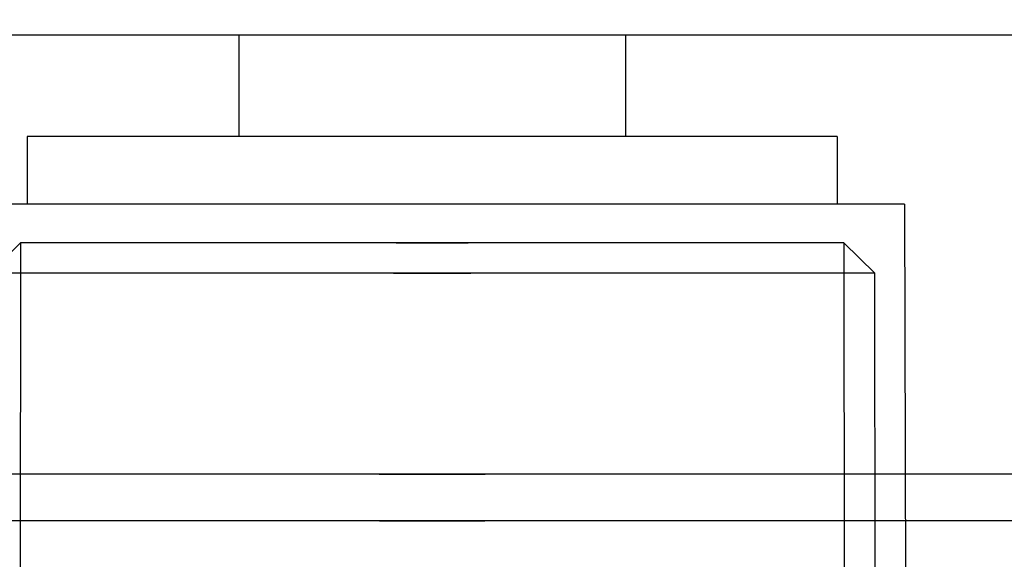
# Model space of a CAD drawing. Units: millimetres. Extents: x 1759 to 13828, y 2385 to 16314.
# Drawn here: x 6038 to 6060, y 6017 to 6029 of the extents above; entities that cross this region are included whole.
import ezdxf

# ---------------------------------------------------------------- set-up
doc = ezdxf.new("R2010")
doc.units = ezdxf.units.MM
doc.layers.add('Dimensions', color=7, linetype='Continuous')
doc.styles.get("Standard").update_dxf_attribs({"font": 'arial.ttf'})
doc.dimstyles.new('Leikkiset keinu', dxfattribs={"dimtxt": 150, "dimasz": 2.5, "dimexe": 0.06, "dimexo": 0.625, "dimtad": 0, "dimtih": 1, "dimtoh": 1, "dimdec": 0, "dimtxsty": 'Standard', "dimcen": 2.5, "dimadec": 0, "dimazin": 0, "dimtfac": 1, "dimtmove": 0, "dimatfit": 3, "dimfxl": 1, "dimarcsym": 0})

# ---------------------------------------------------------------- blocks, each defined once
blk = doc.blocks.new('*D8')
at = {"layer": 'Defpoints', "color": 0, "transparency": 16777216}
for p in [(13827.881, 13510.136), (13827.881, 9413.744), (3265.198, 5159.51)]:
    blk.add_point(p, dxfattribs=at)
at = {"layer": 'Dimensions', "color": 0, "lineweight": -2, "transparency": 16777216}
for p, q in [((3265.198, 5160.135), (3265.198, 13510.196)), ((3267.698, 13510.136), (8270.727, 13510.136)), ((13825.381, 13510.136), (8822.352, 13510.136)), ((13827.881, 9414.369), (13827.881, 13510.196))]:
    blk.add_line(p, q, dxfattribs=at)
at = {"layer": 'Dimensions', "color": 0, "transparency": 16777216}
for points in [[(3267.698, 13510.553), (3267.698, 13509.72), (3265.198, 13510.136)], [(13825.381, 13510.553), (13825.381, 13509.72), (13827.881, 13510.136)]]:
    blk.add_solid(points, dxfattribs=at)
at = {"layer": 'Dimensions', "color": 0, "transparency": 16777216, "insert": (8546.539, 13510.136), "char_height": 150, "attachment_point": 5}
blk.add_mtext('10563', dxfattribs=at)
blk = doc.blocks.new('*D9')
at = {"layer": 'Defpoints', "color": 0, "transparency": 16777216}
for p in [(1986.527, 12294.341), (6057.824, 12294.341), (5565.153, 2384.831)]:
    blk.add_point(p, dxfattribs=at)
at = {"layer": 'Dimensions', "color": 0, "lineweight": -2, "transparency": 16777216}
for p, q in [((6057.199, 12294.341), (1986.467, 12294.341)), ((1986.527, 12291.841), (1986.527, 7416.797)), ((1986.527, 2387.331), (1986.527, 7262.375)), ((5564.528, 2384.831), (1986.467, 2384.831))]:
    blk.add_line(p, q, dxfattribs=at)
at = {"layer": 'Dimensions', "color": 0, "transparency": 16777216}
for points in [[(1986.11, 12291.841), (1986.944, 12291.841), (1986.527, 12294.341)], [(1986.11, 2387.331), (1986.944, 2387.331), (1986.527, 2384.831)]]:
    blk.add_solid(points, dxfattribs=at)
at = {"layer": 'Dimensions', "color": 0, "transparency": 16777216, "insert": (1986.527, 7339.586), "char_height": 150, "attachment_point": 5}
blk.add_mtext('9910', dxfattribs=at)
blk = doc.blocks.new('*D12')
at = {"layer": 'Defpoints', "color": 0, "transparency": 16777216}
for p in [(6057.824, 10793.162), (2687.794, 4156.359), (5111.198, 4156.359)]:
    blk.add_point(p, dxfattribs=at)
at = {"layer": 'Dimensions', "color": 0, "lineweight": -2, "transparency": 16777216}
for p, q in [((6057.199, 10793.162), (2687.734, 10793.162)), ((2687.794, 10790.662), (2687.794, 7552.023)), ((2687.794, 4158.859), (2687.794, 7397.499)), ((5110.573, 4156.359), (2687.734, 4156.359))]:
    blk.add_line(p, q, dxfattribs=at)
at = {"layer": 'Dimensions', "color": 0, "transparency": 16777216}
for points in [[(2687.378, 10790.662), (2688.211, 10790.662), (2687.794, 10793.162)], [(2687.378, 4158.859), (2688.211, 4158.859), (2687.794, 4156.359)]]:
    blk.add_solid(points, dxfattribs=at)
at = {"layer": 'Dimensions', "color": 0, "transparency": 16777216, "insert": (2687.794, 7474.761), "char_height": 150, "attachment_point": 5}
blk.add_mtext('6637', dxfattribs=at)

msp = doc.modelspace()

# ---------------------------------------------------------------- linework, layer by layer
for p, q in [((6039.67, 6028.832), (6037.86, 6028.832)), ((6039.67, 6028.832), (6037.86, 6028.832)), ((6039.67, 6028.832), (6037.86, 6028.832)), ((6039.67, 6028.832), (6037.86, 6028.832)), ((6039.67, 6028.832), (6037.86, 6028.832)), ((6041.716, 6028.832), (6039.67, 6028.832)), ((6041.716, 6028.832), (6039.67, 6028.832)), ((6041.716, 6028.832), (6039.67, 6028.832)), ((6041.716, 6028.832), (6039.67, 6028.832)), ((6041.716, 6028.832), (6039.67, 6028.832)), ((6043.935, 6028.832), (6041.716, 6028.832)), ((6043.935, 6028.832), (6041.716, 6028.832)), ((6043.935, 6028.832), (6041.716, 6028.832)), ((6043.935, 6028.832), (6041.716, 6028.832)), ((6043.935, 6028.832), (6041.716, 6028.832)), ((6043.147, 6028.832), (6043.147, 6026.582)), ((6043.147, 6028.832), (6043.147, 6026.582)), ((6043.147, 6028.832), (6043.147, 6026.582)), ((6043.147, 6028.832), (6043.147, 6026.582)), ((6043.147, 6028.832), (6043.147, 6026.582)), ((6046.262, 6028.832), (6043.935, 6028.832)), ((6046.262, 6028.832), (6043.935, 6028.832)), ((6046.262, 6028.832), (6043.935, 6028.832)), ((6046.262, 6028.832), (6043.935, 6028.832)), ((6046.262, 6028.832), (6043.935, 6028.832)), ((6048.624, 6028.832), (6046.262, 6028.832)), ((6048.624, 6028.832), (6046.262, 6028.832)), ((6048.624, 6028.832), (6046.262, 6028.832)), ((6048.624, 6028.832), (6046.262, 6028.832)), ((6048.624, 6028.832), (6046.262, 6028.832)), ((6050.95, 6028.832), (6048.624, 6028.832)), ((6050.95, 6028.832), (6048.624, 6028.832)), ((6050.95, 6028.832), (6048.624, 6028.832)), ((6050.95, 6028.832), (6048.624, 6028.832)), ((6050.95, 6028.832), (6048.624, 6028.832)), ((6053.17, 6028.832), (6050.95, 6028.832)), ((6053.17, 6028.832), (6050.95, 6028.832)), ((6053.17, 6028.832), (6050.95, 6028.832)), ((6053.17, 6028.832), (6050.95, 6028.832)), ((6053.17, 6028.832), (6050.95, 6028.832)), ((6051.739, 6028.832), (6051.739, 6026.582)), ((6051.739, 6028.832), (6051.739, 6026.582)), ((6051.739, 6028.832), (6051.739, 6026.582)), ((6051.739, 6028.832), (6051.739, 6026.582)), ((6051.739, 6028.832), (6051.739, 6026.582)), ((6055.216, 6028.832), (6053.17, 6028.832)), ((6055.216, 6028.832), (6053.17, 6028.832)), ((6055.216, 6028.832), (6053.17, 6028.832)), ((6055.216, 6028.832), (6053.17, 6028.832)), ((6055.216, 6028.832), (6053.17, 6028.832)), ((6057.025, 6028.832), (6055.216, 6028.832)), ((6057.025, 6028.832), (6055.216, 6028.832)), ((6057.025, 6028.832), (6055.216, 6028.832)), ((6057.025, 6028.832), (6055.216, 6028.832)), ((6057.025, 6028.832), (6055.216, 6028.832)), ((6058.544, 6028.832), (6057.025, 6028.832)), ((6058.544, 6028.832), (6057.025, 6028.832)), ((6058.544, 6028.832), (6057.025, 6028.832)), ((6058.544, 6028.832), (6057.025, 6028.832)), ((6058.544, 6028.832), (6057.025, 6028.832)), ((6059.725, 6028.832), (6058.544, 6028.832)), ((6059.725, 6028.832), (6058.544, 6028.832)), ((6059.725, 6028.832), (6058.544, 6028.832)), ((6059.725, 6028.832), (6058.544, 6028.832)), ((6059.725, 6028.832), (6058.544, 6028.832)), ((6060.533, 6028.832), (6059.725, 6028.832)), ((6060.533, 6028.832), (6059.725, 6028.832)), ((6060.533, 6028.832), (6059.725, 6028.832)), ((6060.533, 6028.832), (6059.725, 6028.832)), ((6060.533, 6028.832), (6059.725, 6028.832)), ((6038.443, 6026.582), (6038.443, 6025.082)), ((6038.716, 6026.582), (6038.443, 6026.582)), ((6038.443, 6026.582), (6038.443, 6025.082)), ((6038.716, 6026.582), (6038.443, 6026.582)), ((6038.443, 6026.582), (6038.443, 6025.082)), ((6038.716, 6026.582), (6038.443, 6026.582)), ((6038.443, 6026.582), (6038.443, 6025.082)), ((6038.716, 6026.582), (6038.443, 6026.582)), ((6038.443, 6026.582), (6038.443, 6025.082)), ((6038.716, 6026.582), (6038.443, 6026.582)), ((6039.255, 6026.582), (6038.716, 6026.582)), ((6039.255, 6026.582), (6038.716, 6026.582)), ((6039.255, 6026.582), (6038.716, 6026.582)), ((6039.255, 6026.582), (6038.716, 6026.582)), ((6039.255, 6026.582), (6038.716, 6026.582)), ((6040.042, 6026.582), (6039.255, 6026.582)), ((6040.042, 6026.582), (6039.255, 6026.582)), ((6040.042, 6026.582), (6039.255, 6026.582)), ((6040.042, 6026.582), (6039.255, 6026.582)), ((6040.042, 6026.582), (6039.255, 6026.582)), ((6041.054, 6026.582), (6040.042, 6026.582)), ((6041.054, 6026.582), (6040.042, 6026.582)), ((6041.054, 6026.582), (6040.042, 6026.582)), ((6041.054, 6026.582), (6040.042, 6026.582)), ((6041.054, 6026.582), (6040.042, 6026.582)), ((6042.261, 6026.582), (6041.054, 6026.582)), ((6042.261, 6026.582), (6041.054, 6026.582)), ((6042.261, 6026.582), (6041.054, 6026.582)), ((6042.261, 6026.582), (6041.054, 6026.582)), ((6042.261, 6026.582), (6041.054, 6026.582)), ((6043.625, 6026.582), (6042.261, 6026.582)), ((6043.625, 6026.582), (6042.261, 6026.582)), ((6043.625, 6026.582), (6042.261, 6026.582)), ((6043.625, 6026.582), (6042.261, 6026.582)), ((6043.625, 6026.582), (6042.261, 6026.582)), ((6045.104, 6026.582), (6043.625, 6026.582)), ((6045.104, 6026.582), (6043.625, 6026.582)), ((6045.104, 6026.582), (6043.625, 6026.582)), ((6045.104, 6026.582), (6043.625, 6026.582)), ((6045.104, 6026.582), (6043.625, 6026.582)), ((6046.655, 6026.582), (6045.104, 6026.582)), ((6046.655, 6026.582), (6045.104, 6026.582)), ((6046.655, 6026.582), (6045.104, 6026.582)), ((6046.655, 6026.582), (6045.104, 6026.582)), ((6046.655, 6026.582), (6045.104, 6026.582)), ((6048.23, 6026.582), (6046.655, 6026.582)), ((6048.23, 6026.582), (6046.655, 6026.582)), ((6048.23, 6026.582), (6046.655, 6026.582)), ((6048.23, 6026.582), (6046.655, 6026.582)), ((6048.23, 6026.582), (6046.655, 6026.582)), ((6049.781, 6026.582), (6048.23, 6026.582)), ((6049.781, 6026.582), (6048.23, 6026.582)), ((6049.781, 6026.582), (6048.23, 6026.582)), ((6049.781, 6026.582), (6048.23, 6026.582)), ((6049.781, 6026.582), (6048.23, 6026.582)), ((6051.261, 6026.582), (6049.781, 6026.582)), ((6051.261, 6026.582), (6049.781, 6026.582)), ((6051.261, 6026.582), (6049.781, 6026.582)), ((6051.261, 6026.582), (6049.781, 6026.582)), ((6051.261, 6026.582), (6049.781, 6026.582)), ((6052.625, 6026.582), (6051.261, 6026.582)), ((6052.625, 6026.582), (6051.261, 6026.582)), ((6052.625, 6026.582), (6051.261, 6026.582)), ((6052.625, 6026.582), (6051.261, 6026.582)), ((6052.625, 6026.582), (6051.261, 6026.582)), ((6053.831, 6026.582), (6052.625, 6026.582)), ((6053.831, 6026.582), (6052.625, 6026.582)), ((6053.831, 6026.582), (6052.625, 6026.582)), ((6053.831, 6026.582), (6052.625, 6026.582)), ((6053.831, 6026.582), (6052.625, 6026.582)), ((6054.843, 6026.582), (6053.831, 6026.582)), ((6054.843, 6026.582), (6053.831, 6026.582)), ((6054.843, 6026.582), (6053.831, 6026.582)), ((6054.843, 6026.582), (6053.831, 6026.582)), ((6054.843, 6026.582), (6053.831, 6026.582)), ((6055.631, 6026.582), (6054.843, 6026.582)), ((6055.631, 6026.582), (6054.843, 6026.582)), ((6055.631, 6026.582), (6054.843, 6026.582)), ((6055.631, 6026.582), (6054.843, 6026.582)), ((6055.631, 6026.582), (6054.843, 6026.582)), ((6056.169, 6026.582), (6055.631, 6026.582)), ((6056.169, 6026.582), (6055.631, 6026.582)), ((6056.169, 6026.582), (6055.631, 6026.582)), ((6056.169, 6026.582), (6055.631, 6026.582)), ((6056.169, 6026.582), (6055.631, 6026.582)), ((6056.443, 6026.582), (6056.169, 6026.582)), ((6056.443, 6026.582), (6056.169, 6026.582)), ((6056.443, 6026.582), (6056.169, 6026.582)), ((6056.443, 6026.582), (6056.169, 6026.582)), ((6056.443, 6026.582), (6056.169, 6026.582)), ((6056.443, 6026.582), (6056.443, 6025.082)), ((6056.443, 6026.582), (6056.443, 6025.082)), ((6056.443, 6026.582), (6056.443, 6025.082)), ((6056.443, 6026.582), (6056.443, 6025.082)), ((6056.443, 6026.582), (6056.443, 6025.082)), ((6038.809, 6025.082), (6037.89, 6025.082)), ((6038.809, 6025.082), (6037.89, 6025.082)), ((6038.809, 6025.082), (6037.89, 6025.082)), ((6038.809, 6025.082), (6037.89, 6025.082)), ((6038.809, 6025.082), (6037.89, 6025.082)), ((6039.99, 6025.082), (6038.809, 6025.082)), ((6039.99, 6025.082), (6038.809, 6025.082)), ((6039.99, 6025.082), (6038.809, 6025.082)), ((6039.99, 6025.082), (6038.809, 6025.082)), ((6039.99, 6025.082), (6038.809, 6025.082)), ((6041.397, 6025.082), (6039.99, 6025.082)), ((6041.397, 6025.082), (6039.99, 6025.082)), ((6041.397, 6025.082), (6039.99, 6025.082)), ((6041.397, 6025.082), (6039.99, 6025.082)), ((6041.397, 6025.082), (6039.99, 6025.082)), ((6042.988, 6025.082), (6041.397, 6025.082)), ((6042.988, 6025.082), (6041.397, 6025.082)), ((6042.988, 6025.082), (6041.397, 6025.082)), ((6042.988, 6025.082), (6041.397, 6025.082)), ((6042.988, 6025.082), (6041.397, 6025.082)), ((6044.715, 6025.082), (6042.988, 6025.082)), ((6044.715, 6025.082), (6042.988, 6025.082)), ((6044.715, 6025.082), (6042.988, 6025.082)), ((6044.715, 6025.082), (6042.988, 6025.082)), ((6044.715, 6025.082), (6042.988, 6025.082)), ((6046.524, 6025.082), (6044.715, 6025.082)), ((6046.524, 6025.082), (6044.715, 6025.082)), ((6046.524, 6025.082), (6044.715, 6025.082)), ((6046.524, 6025.082), (6044.715, 6025.082)), ((6046.524, 6025.082), (6044.715, 6025.082)), ((6048.361, 6025.082), (6046.524, 6025.082)), ((6048.361, 6025.082), (6046.524, 6025.082)), ((6048.361, 6025.082), (6046.524, 6025.082)), ((6048.361, 6025.082), (6046.524, 6025.082)), ((6048.361, 6025.082), (6046.524, 6025.082)), ((6050.171, 6025.082), (6048.361, 6025.082)), ((6050.171, 6025.082), (6048.361, 6025.082)), ((6050.171, 6025.082), (6048.361, 6025.082)), ((6050.171, 6025.082), (6048.361, 6025.082)), ((6050.171, 6025.082), (6048.361, 6025.082)), ((6051.897, 6025.082), (6050.171, 6025.082)), ((6051.897, 6025.082), (6050.171, 6025.082)), ((6051.897, 6025.082), (6050.171, 6025.082)), ((6051.897, 6025.082), (6050.171, 6025.082)), ((6051.897, 6025.082), (6050.171, 6025.082)), ((6053.488, 6025.082), (6051.897, 6025.082)), ((6053.488, 6025.082), (6051.897, 6025.082)), ((6053.488, 6025.082), (6051.897, 6025.082)), ((6053.488, 6025.082), (6051.897, 6025.082)), ((6053.488, 6025.082), (6051.897, 6025.082)), ((6054.896, 6025.082), (6053.488, 6025.082)), ((6054.896, 6025.082), (6053.488, 6025.082)), ((6054.896, 6025.082), (6053.488, 6025.082)), ((6054.896, 6025.082), (6053.488, 6025.082)), ((6054.896, 6025.082), (6053.488, 6025.082)), ((6056.077, 6025.082), (6054.896, 6025.082)), ((6056.077, 6025.082), (6054.896, 6025.082)), ((6056.077, 6025.082), (6054.896, 6025.082)), ((6056.077, 6025.082), (6054.896, 6025.082)), ((6056.077, 6025.082), (6054.896, 6025.082)), ((6056.995, 6025.082), (6056.077, 6025.082)), ((6056.995, 6025.082), (6056.077, 6025.082)), ((6056.995, 6025.082), (6056.077, 6025.082)), ((6056.995, 6025.082), (6056.077, 6025.082)), ((6056.995, 6025.082), (6056.077, 6025.082)), ((6057.624, 6025.082), (6056.995, 6025.082)), ((6057.624, 6025.082), (6056.995, 6025.082)), ((6057.624, 6025.082), (6056.995, 6025.082)), ((6057.624, 6025.082), (6056.995, 6025.082)), ((6057.624, 6025.082), (6056.995, 6025.082)), ((6057.943, 6025.082), (6057.624, 6025.082)), ((6057.943, 6025.082), (6057.624, 6025.082)), ((6057.943, 6025.082), (6057.624, 6025.082)), ((6057.943, 6025.082), (6057.624, 6025.082)), ((6057.943, 6025.082), (6057.624, 6025.082)), ((6057.943, 6025.082), (6057.965, 6013.852)), ((6057.943, 6025.082), (6057.965, 6013.852)), ((6057.943, 6025.082), (6057.965, 6013.852)), ((6057.943, 6025.082), (6057.965, 6013.852)), ((6057.943, 6025.082), (6057.965, 6013.852)), ((6037.604, 6023.549), (6038.297, 6024.219)), ((6037.604, 6023.549), (6038.297, 6024.219)), ((6037.604, 6023.549), (6038.297, 6024.219)), ((6037.604, 6023.549), (6038.297, 6024.219)), ((6037.604, 6023.549), (6038.297, 6024.219)), ((6038.297, 6024.219), (6038.286, 6013.851)), ((6038.297, 6024.219), (6038.286, 6013.851)), ((6038.297, 6024.219), (6038.286, 6013.851)), ((6038.297, 6024.219), (6038.286, 6013.851)), ((6038.297, 6024.219), (6038.286, 6013.851)), ((6038.575, 6024.219), (6038.297, 6024.219)), ((6038.575, 6024.219), (6038.297, 6024.219)), ((6038.575, 6024.219), (6038.297, 6024.219)), ((6038.575, 6024.219), (6038.297, 6024.219)), ((6038.575, 6024.219), (6038.297, 6024.219)), ((6039.123, 6024.219), (6038.575, 6024.219)), ((6039.123, 6024.219), (6038.575, 6024.219)), ((6039.123, 6024.219), (6038.575, 6024.219)), ((6039.123, 6024.219), (6038.575, 6024.219)), ((6039.123, 6024.219), (6038.575, 6024.219)), ((6039.923, 6024.219), (6039.123, 6024.219)), ((6039.923, 6024.219), (6039.123, 6024.219)), ((6039.923, 6024.219), (6039.123, 6024.219)), ((6039.923, 6024.219), (6039.123, 6024.219)), ((6039.923, 6024.219), (6039.123, 6024.219)), ((6040.951, 6024.219), (6039.923, 6024.219)), ((6040.951, 6024.219), (6039.923, 6024.219)), ((6040.951, 6024.219), (6039.923, 6024.219)), ((6040.951, 6024.219), (6039.923, 6024.219)), ((6040.951, 6024.219), (6039.923, 6024.219)), ((6042.177, 6024.219), (6040.951, 6024.219)), ((6042.177, 6024.219), (6040.951, 6024.219)), ((6042.177, 6024.219), (6040.951, 6024.219)), ((6042.177, 6024.219), (6040.951, 6024.219)), ((6042.177, 6024.219), (6040.951, 6024.219)), ((6043.563, 6024.219), (6042.177, 6024.219)), ((6043.563, 6024.219), (6042.177, 6024.219)), ((6043.563, 6024.219), (6042.177, 6024.219)), ((6043.563, 6024.219), (6042.177, 6024.219)), ((6043.563, 6024.219), (6042.177, 6024.219)), ((6045.067, 6024.219), (6043.563, 6024.219)), ((6045.067, 6024.219), (6043.563, 6024.219)), ((6045.067, 6024.219), (6043.563, 6024.219)), ((6045.067, 6024.219), (6043.563, 6024.219)), ((6045.067, 6024.219), (6043.563, 6024.219)), ((6046.643, 6024.219), (6045.067, 6024.219)), ((6046.643, 6024.219), (6045.067, 6024.219)), ((6046.643, 6024.219), (6045.067, 6024.219)), ((6046.643, 6024.219), (6045.067, 6024.219)), ((6046.643, 6024.219), (6045.067, 6024.219)), ((6046.643, 6024.219), (6048.243, 6024.219)), ((6048.243, 6024.219), (6046.643, 6024.219)), ((6046.643, 6024.219), (6048.243, 6024.219)), ((6048.243, 6024.219), (6046.643, 6024.219)), ((6046.643, 6024.219), (6048.243, 6024.219)), ((6048.243, 6024.219), (6046.643, 6024.219)), ((6046.643, 6024.219), (6048.243, 6024.219)), ((6048.243, 6024.219), (6046.643, 6024.219)), ((6046.643, 6024.219), (6048.243, 6024.219)), ((6048.243, 6024.219), (6046.643, 6024.219)), ((6049.819, 6024.219), (6048.243, 6024.219)), ((6049.819, 6024.219), (6048.243, 6024.219)), ((6049.819, 6024.219), (6048.243, 6024.219)), ((6049.819, 6024.219), (6048.243, 6024.219)), ((6049.819, 6024.219), (6048.243, 6024.219)), ((6051.322, 6024.219), (6049.819, 6024.219)), ((6051.322, 6024.219), (6049.819, 6024.219)), ((6051.322, 6024.219), (6049.819, 6024.219)), ((6051.322, 6024.219), (6049.819, 6024.219)), ((6051.322, 6024.219), (6049.819, 6024.219)), ((6052.708, 6024.219), (6051.322, 6024.219)), ((6052.708, 6024.219), (6051.322, 6024.219)), ((6052.708, 6024.219), (6051.322, 6024.219)), ((6052.708, 6024.219), (6051.322, 6024.219)), ((6052.708, 6024.219), (6051.322, 6024.219)), ((6053.934, 6024.219), (6052.708, 6024.219)), ((6053.934, 6024.219), (6052.708, 6024.219)), ((6053.934, 6024.219), (6052.708, 6024.219)), ((6053.934, 6024.219), (6052.708, 6024.219)), ((6053.934, 6024.219), (6052.708, 6024.219)), ((6054.963, 6024.219), (6053.934, 6024.219)), ((6054.963, 6024.219), (6053.934, 6024.219)), ((6054.963, 6024.219), (6053.934, 6024.219)), ((6054.963, 6024.219), (6053.934, 6024.219)), ((6054.963, 6024.219), (6053.934, 6024.219)), ((6055.763, 6024.219), (6054.963, 6024.219)), ((6055.763, 6024.219), (6054.963, 6024.219)), ((6055.763, 6024.219), (6054.963, 6024.219)), ((6055.763, 6024.219), (6054.963, 6024.219)), ((6055.763, 6024.219), (6054.963, 6024.219)), ((6056.31, 6024.219), (6055.763, 6024.219)), ((6056.31, 6024.219), (6055.763, 6024.219)), ((6056.31, 6024.219), (6055.763, 6024.219)), ((6056.31, 6024.219), (6055.763, 6024.219)), ((6056.31, 6024.219), (6055.763, 6024.219)), ((6056.588, 6024.219), (6056.31, 6024.219)), ((6056.588, 6024.219), (6056.31, 6024.219)), ((6056.588, 6024.219), (6056.31, 6024.219)), ((6056.588, 6024.219), (6056.31, 6024.219)), ((6056.588, 6024.219), (6056.31, 6024.219)), ((6057.281, 6023.549), (6056.588, 6024.219)), ((6056.588, 6024.219), (6056.599, 6013.851)), ((6057.281, 6023.549), (6056.588, 6024.219)), ((6056.588, 6024.219), (6056.599, 6013.851)), ((6057.281, 6023.549), (6056.588, 6024.219)), ((6056.588, 6024.219), (6056.599, 6013.851)), ((6057.281, 6023.549), (6056.588, 6024.219)), ((6056.588, 6024.219), (6056.599, 6013.851)), ((6057.281, 6023.549), (6056.588, 6024.219)), ((6056.588, 6024.219), (6056.599, 6013.851)), ((6038.492, 6023.549), (6037.903, 6023.549)), ((6038.492, 6023.549), (6037.903, 6023.549)), ((6038.492, 6023.549), (6037.903, 6023.549)), ((6038.492, 6023.549), (6037.903, 6023.549)), ((6038.492, 6023.549), (6037.903, 6023.549)), ((6039.352, 6023.549), (6038.492, 6023.549)), ((6039.352, 6023.549), (6038.492, 6023.549)), ((6039.352, 6023.549), (6038.492, 6023.549)), ((6039.352, 6023.549), (6038.492, 6023.549)), ((6039.352, 6023.549), (6038.492, 6023.549)), ((6040.459, 6023.549), (6039.352, 6023.549)), ((6040.459, 6023.549), (6039.352, 6023.549)), ((6040.459, 6023.549), (6039.352, 6023.549)), ((6040.459, 6023.549), (6039.352, 6023.549)), ((6040.459, 6023.549), (6039.352, 6023.549)), ((6041.778, 6023.549), (6040.459, 6023.549)), ((6041.778, 6023.549), (6040.459, 6023.549)), ((6041.778, 6023.549), (6040.459, 6023.549)), ((6041.778, 6023.549), (6040.459, 6023.549)), ((6041.778, 6023.549), (6040.459, 6023.549)), ((6043.269, 6023.549), (6041.778, 6023.549)), ((6043.269, 6023.549), (6041.778, 6023.549)), ((6043.269, 6023.549), (6041.778, 6023.549)), ((6043.269, 6023.549), (6041.778, 6023.549)), ((6043.269, 6023.549), (6041.778, 6023.549)), ((6044.887, 6023.549), (6043.269, 6023.549)), ((6044.887, 6023.549), (6043.269, 6023.549)), ((6044.887, 6023.549), (6043.269, 6023.549)), ((6044.887, 6023.549), (6043.269, 6023.549)), ((6044.887, 6023.549), (6043.269, 6023.549)), ((6046.582, 6023.549), (6044.887, 6023.549)), ((6046.582, 6023.549), (6044.887, 6023.549)), ((6046.582, 6023.549), (6044.887, 6023.549)), ((6046.582, 6023.549), (6044.887, 6023.549)), ((6046.582, 6023.549), (6044.887, 6023.549)), ((6046.582, 6023.549), (6048.303, 6023.549)), ((6048.303, 6023.549), (6046.582, 6023.549)), ((6046.582, 6023.549), (6048.303, 6023.549)), ((6048.303, 6023.549), (6046.582, 6023.549)), ((6046.582, 6023.549), (6048.303, 6023.549)), ((6048.303, 6023.549), (6046.582, 6023.549)), ((6046.582, 6023.549), (6048.303, 6023.549)), ((6048.303, 6023.549), (6046.582, 6023.549)), ((6046.582, 6023.549), (6048.303, 6023.549)), ((6048.303, 6023.549), (6046.582, 6023.549)), ((6049.999, 6023.549), (6048.303, 6023.549)), ((6049.999, 6023.549), (6048.303, 6023.549)), ((6049.999, 6023.549), (6048.303, 6023.549)), ((6049.999, 6023.549), (6048.303, 6023.549)), ((6049.999, 6023.549), (6048.303, 6023.549)), ((6051.617, 6023.549), (6049.999, 6023.549)), ((6051.617, 6023.549), (6049.999, 6023.549)), ((6051.617, 6023.549), (6049.999, 6023.549)), ((6051.617, 6023.549), (6049.999, 6023.549)), ((6051.617, 6023.549), (6049.999, 6023.549)), ((6053.108, 6023.549), (6051.617, 6023.549)), ((6053.108, 6023.549), (6051.617, 6023.549)), ((6053.108, 6023.549), (6051.617, 6023.549)), ((6053.108, 6023.549), (6051.617, 6023.549)), ((6053.108, 6023.549), (6051.617, 6023.549)), ((6054.426, 6023.549), (6053.108, 6023.549)), ((6054.426, 6023.549), (6053.108, 6023.549)), ((6054.426, 6023.549), (6053.108, 6023.549)), ((6054.426, 6023.549), (6053.108, 6023.549)), ((6054.426, 6023.549), (6053.108, 6023.549)), ((6055.533, 6023.549), (6054.426, 6023.549)), ((6055.533, 6023.549), (6054.426, 6023.549)), ((6055.533, 6023.549), (6054.426, 6023.549)), ((6055.533, 6023.549), (6054.426, 6023.549)), ((6055.533, 6023.549), (6054.426, 6023.549)), ((6056.394, 6023.549), (6055.533, 6023.549)), ((6056.394, 6023.549), (6055.533, 6023.549)), ((6056.394, 6023.549), (6055.533, 6023.549)), ((6056.394, 6023.549), (6055.533, 6023.549)), ((6056.394, 6023.549), (6055.533, 6023.549)), ((6056.983, 6023.549), (6056.394, 6023.549)), ((6056.983, 6023.549), (6056.394, 6023.549)), ((6056.983, 6023.549), (6056.394, 6023.549)), ((6056.983, 6023.549), (6056.394, 6023.549)), ((6056.983, 6023.549), (6056.394, 6023.549)), ((6057.281, 6023.549), (6056.983, 6023.549)), ((6057.281, 6023.549), (6056.983, 6023.549)), ((6057.281, 6023.549), (6056.983, 6023.549)), ((6057.281, 6023.549), (6056.983, 6023.549)), ((6057.281, 6023.549), (6056.983, 6023.549)), ((6057.292, 6013.852), (6057.281, 6023.549)), ((6057.292, 6013.852), (6057.281, 6023.549)), ((6057.292, 6013.852), (6057.281, 6023.549)), ((6057.292, 6013.852), (6057.281, 6023.549)), ((6057.292, 6013.852), (6057.281, 6023.549)), ((6039.67, 6019.082), (6037.86, 6019.082)), ((6039.67, 6019.082), (6037.86, 6019.082)), ((6039.67, 6019.082), (6037.86, 6019.082)), ((6039.67, 6019.082), (6037.86, 6019.082)), ((6039.67, 6019.082), (6037.86, 6019.082)), ((6041.716, 6019.082), (6039.67, 6019.082)), ((6041.716, 6019.082), (6039.67, 6019.082)), ((6041.716, 6019.082), (6039.67, 6019.082)), ((6041.716, 6019.082), (6039.67, 6019.082)), ((6041.716, 6019.082), (6039.67, 6019.082)), ((6043.935, 6019.082), (6041.716, 6019.082)), ((6043.935, 6019.082), (6041.716, 6019.082)), ((6043.935, 6019.082), (6041.716, 6019.082)), ((6043.935, 6019.082), (6041.716, 6019.082)), ((6043.935, 6019.082), (6041.716, 6019.082)), ((6046.262, 6019.082), (6043.935, 6019.082)), ((6046.262, 6019.082), (6043.935, 6019.082)), ((6046.262, 6019.082), (6043.935, 6019.082)), ((6046.262, 6019.082), (6043.935, 6019.082)), ((6046.262, 6019.082), (6043.935, 6019.082)), ((6046.262, 6019.082), (6048.624, 6019.082)), ((6048.624, 6019.082), (6046.262, 6019.082)), ((6046.262, 6019.082), (6048.624, 6019.082)), ((6048.624, 6019.082), (6046.262, 6019.082)), ((6046.262, 6019.082), (6048.624, 6019.082)), ((6048.624, 6019.082), (6046.262, 6019.082)), ((6046.262, 6019.082), (6048.624, 6019.082)), ((6048.624, 6019.082), (6046.262, 6019.082)), ((6046.262, 6019.082), (6048.624, 6019.082)), ((6048.624, 6019.082), (6046.262, 6019.082)), ((6050.95, 6019.082), (6048.624, 6019.082)), ((6050.95, 6019.082), (6048.624, 6019.082)), ((6050.95, 6019.082), (6048.624, 6019.082)), ((6050.95, 6019.082), (6048.624, 6019.082)), ((6050.95, 6019.082), (6048.624, 6019.082)), ((6053.17, 6019.082), (6050.95, 6019.082)), ((6053.17, 6019.082), (6050.95, 6019.082)), ((6053.17, 6019.082), (6050.95, 6019.082)), ((6053.17, 6019.082), (6050.95, 6019.082)), ((6053.17, 6019.082), (6050.95, 6019.082)), ((6055.216, 6019.082), (6053.17, 6019.082)), ((6055.216, 6019.082), (6053.17, 6019.082)), ((6055.216, 6019.082), (6053.17, 6019.082)), ((6055.216, 6019.082), (6053.17, 6019.082)), ((6055.216, 6019.082), (6053.17, 6019.082)), ((6057.025, 6019.082), (6055.216, 6019.082)), ((6057.025, 6019.082), (6055.216, 6019.082)), ((6057.025, 6019.082), (6055.216, 6019.082)), ((6057.025, 6019.082), (6055.216, 6019.082)), ((6057.025, 6019.082), (6055.216, 6019.082)), ((6058.544, 6019.082), (6057.025, 6019.082)), ((6058.544, 6019.082), (6057.025, 6019.082)), ((6058.544, 6019.082), (6057.025, 6019.082)), ((6058.544, 6019.082), (6057.025, 6019.082)), ((6058.544, 6019.082), (6057.025, 6019.082)), ((6059.725, 6019.082), (6058.544, 6019.082)), ((6059.725, 6019.082), (6058.544, 6019.082)), ((6059.725, 6019.082), (6058.544, 6019.082)), ((6059.725, 6019.082), (6058.544, 6019.082)), ((6059.725, 6019.082), (6058.544, 6019.082)), ((6060.533, 6019.082), (6059.725, 6019.082)), ((6060.533, 6019.082), (6059.725, 6019.082)), ((6060.533, 6019.082), (6059.725, 6019.082)), ((6060.533, 6019.082), (6059.725, 6019.082)), ((6060.533, 6019.082), (6059.725, 6019.082)), ((6039.721, 6018.043), (6037.924, 6018.043)), ((6039.721, 6018.043), (6037.924, 6018.043)), ((6039.721, 6018.043), (6037.924, 6018.043)), ((6039.721, 6018.043), (6037.924, 6018.043)), ((6039.721, 6018.043), (6037.924, 6018.043)), ((6041.754, 6018.043), (6039.721, 6018.043)), ((6041.754, 6018.043), (6039.721, 6018.043)), ((6041.754, 6018.043), (6039.721, 6018.043)), ((6041.754, 6018.043), (6039.721, 6018.043)), ((6041.754, 6018.043), (6039.721, 6018.043)), ((6043.959, 6018.043), (6041.754, 6018.043)), ((6043.959, 6018.043), (6041.754, 6018.043)), ((6043.959, 6018.043), (6041.754, 6018.043)), ((6043.959, 6018.043), (6041.754, 6018.043)), ((6043.959, 6018.043), (6041.754, 6018.043)), ((6046.269, 6018.043), (6043.959, 6018.043)), ((6046.269, 6018.043), (6043.959, 6018.043)), ((6046.269, 6018.043), (6043.959, 6018.043)), ((6046.269, 6018.043), (6043.959, 6018.043)), ((6046.269, 6018.043), (6043.959, 6018.043)), ((6046.269, 6018.043), (6048.616, 6018.043)), ((6048.616, 6018.043), (6046.269, 6018.043)), ((6046.269, 6018.043), (6048.616, 6018.043)), ((6048.616, 6018.043), (6046.269, 6018.043)), ((6046.269, 6018.043), (6048.616, 6018.043)), ((6048.616, 6018.043), (6046.269, 6018.043)), ((6046.269, 6018.043), (6048.616, 6018.043)), ((6048.616, 6018.043), (6046.269, 6018.043)), ((6046.269, 6018.043), (6048.616, 6018.043)), ((6048.616, 6018.043), (6046.269, 6018.043)), ((6050.927, 6018.043), (6048.616, 6018.043)), ((6050.927, 6018.043), (6048.616, 6018.043)), ((6050.927, 6018.043), (6048.616, 6018.043)), ((6050.927, 6018.043), (6048.616, 6018.043)), ((6050.927, 6018.043), (6048.616, 6018.043)), ((6053.132, 6018.043), (6050.927, 6018.043)), ((6053.132, 6018.043), (6050.927, 6018.043)), ((6053.132, 6018.043), (6050.927, 6018.043)), ((6053.132, 6018.043), (6050.927, 6018.043)), ((6053.132, 6018.043), (6050.927, 6018.043)), ((6055.164, 6018.043), (6053.132, 6018.043)), ((6055.164, 6018.043), (6053.132, 6018.043)), ((6055.164, 6018.043), (6053.132, 6018.043)), ((6055.164, 6018.043), (6053.132, 6018.043)), ((6055.164, 6018.043), (6053.132, 6018.043)), ((6056.962, 6018.043), (6055.164, 6018.043)), ((6056.962, 6018.043), (6055.164, 6018.043)), ((6056.962, 6018.043), (6055.164, 6018.043)), ((6056.962, 6018.043), (6055.164, 6018.043)), ((6056.962, 6018.043), (6055.164, 6018.043)), ((6058.47, 6018.043), (6056.962, 6018.043)), ((6058.47, 6018.043), (6056.962, 6018.043)), ((6058.47, 6018.043), (6056.962, 6018.043)), ((6058.47, 6018.043), (6056.962, 6018.043)), ((6058.47, 6018.043), (6056.962, 6018.043)), ((6059.643, 6018.043), (6058.47, 6018.043)), ((6059.643, 6018.043), (6058.47, 6018.043)), ((6059.643, 6018.043), (6058.47, 6018.043)), ((6059.643, 6018.043), (6058.47, 6018.043)), ((6059.643, 6018.043), (6058.47, 6018.043)), ((6060.446, 6018.043), (6059.643, 6018.043)), ((6060.446, 6018.043), (6059.643, 6018.043)), ((6060.446, 6018.043), (6059.643, 6018.043)), ((6060.446, 6018.043), (6059.643, 6018.043)), ((6060.446, 6018.043), (6059.643, 6018.043))]:
    msp.add_line(p, q)

# ---------------------------------------------------------------- dimensions: what is measured, and where the dimension line sits
at = {"layer": 'Dimensions'}
dim = msp.add_linear_dim(base=(13827.881, 13510.136), p1=(3265.198, 5159.51), p2=(13827.881, 9413.744), dimstyle='Leikkiset keinu', dxfattribs=at)
dim.commit()
dim.dimension.update_dxf_attribs({"geometry": '*D8', "text_midpoint": (8546.539, 13510.136)})
for base, p1, p2, picture, middle in [((1986.527, 12294.341), (5565.153, 2384.831), (6057.824, 12294.341), '*D9', (1986.527, 7339.586)), ((2687.794, 4156.359), (6057.824, 10793.162), (5111.198, 4156.359), '*D12', (2687.794, 7474.761))]:
    dim = msp.add_linear_dim(base=base, p1=p1, p2=p2, angle=90, dimstyle='Leikkiset keinu', dxfattribs=at)
    dim.commit()
    dim.dimension.update_dxf_attribs({"geometry": picture, "text_midpoint": middle})

doc.saveas('drawing.dxf')
